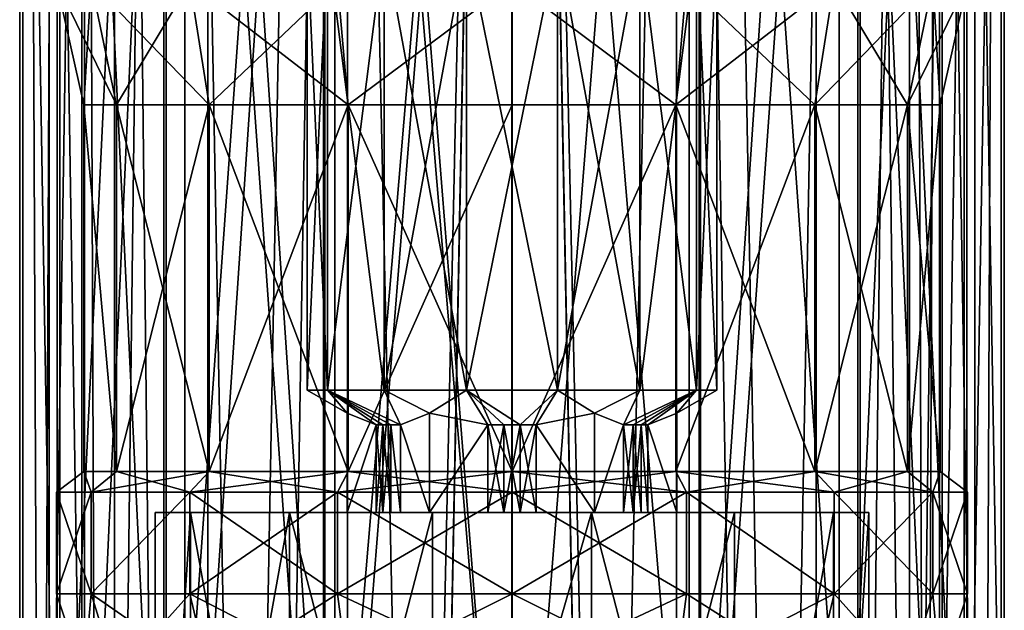
# Model space of a CAD drawing. Extents: x -62 to 87, y -108 to 382.
# Drawn here: x -12 to 12, y 190 to 204 of the extents above; entities that cross this region are included whole.
import ezdxf

# ---------------------------------------------------------------- set-up
doc = ezdxf.new("R2010")
doc.units = 0
doc.header["$MEASUREMENT"] = 0

msp = doc.modelspace()

# ---------------------------------------------------------------- linework, layer by layer
for points in [[(-12, 265.099976, -0.000043), (-11.086584, 55.099998, -4.59224), (-12, 55.099998, -0.000043)], [(-12, 265.099976, -0.000043), (-11.086584, 265.099976, -4.59224), (-11.086584, 55.099998, -4.59224)], [(-11.086617, 265.099976, 4.59216), (-12, 55.099998, -0.000043), (-11.086617, 55.099998, 4.59216)], [(-11.086617, 265.099976, 4.59216), (-12, 265.099976, -0.000043), (-12, 55.099998, -0.000043)], [(-8.485331, 265.099976, 8.48527), (-11.086617, 55.099998, 4.59216), (-8.485331, 55.099998, 8.48527)], [(-8.485331, 265.099976, 8.48527), (-11.086617, 265.099976, 4.59216), (-11.086617, 55.099998, 4.59216)], [(-8.48527, 265.099976, -8.485331), (-8.48527, 55.099998, -8.485331), (-11.086584, 55.099998, -4.59224)], [(-11.086584, 265.099976, -4.59224), (-8.48527, 265.099976, -8.485331), (-11.086584, 55.099998, -4.59224)], [(-9.746885, 58.449997, -4.037335), (-10.55, 265.099976, -0.000038), (-10.55, 58.449997, -0.000038)], [(-10.55, 58.449997, -0.000038), (-10.55, 265.099976, -0.000038), (-9.746914, 58.449997, 4.037265)], [(-9.746885, 265.099976, -4.037335), (-10.55, 265.099976, -0.000038), (-9.746885, 58.449997, -4.037335)], [(-10.55, 265.099976, -0.000038), (-9.746914, 265.099976, 4.037265), (-9.746914, 58.449997, 4.037265)], [(-9.746914, 58.449997, 4.037265), (-9.746914, 265.099976, 4.037265), (-7.460027, 58.449997, 7.459973)], [(-9.746914, 265.099976, 4.037265), (-7.460027, 265.099976, 7.459973), (-7.460027, 58.449997, 7.459973)], [(-7.459973, 58.449997, -7.460027), (-9.746885, 265.099976, -4.037335), (-9.746885, 58.449997, -4.037335)], [(-7.459973, 265.099976, -7.460027), (-9.746885, 265.099976, -4.037335), (-7.459973, 58.449997, -7.460027)], [(-4.59224, 265.099976, 11.086584), (-8.485331, 55.099998, 8.48527), (-4.59224, 55.099998, 11.086584)], [(-4.59224, 265.099976, 11.086584), (-8.485331, 265.099976, 8.48527), (-8.485331, 55.099998, 8.48527)], [(-8.48527, 265.099976, -8.485331), (-4.59216, 55.099998, -11.086617), (-8.48527, 55.099998, -8.485331)], [(-8.48527, 265.099976, -8.485331), (-4.59216, 265.099976, -11.086617), (-4.59216, 55.099998, -11.086617)], [(-7.460027, 58.449997, 7.459973), (-4.037335, 265.099976, 9.746885), (-4.037335, 58.449997, 9.746885)], [(-7.460027, 265.099976, 7.459973), (-4.037335, 265.099976, 9.746885), (-7.460027, 58.449997, 7.459973)], [(-4.037265, 58.449997, -9.746914), (-4.037265, 265.099976, -9.746914), (-7.459973, 58.449997, -7.460027)], [(-4.037265, 265.099976, -9.746914), (-7.459973, 265.099976, -7.460027), (-7.459973, 58.449997, -7.460027)], [(-0.000043, 265.099976, 12), (-4.59224, 55.099998, 11.086584), (-0.000043, 55.099998, 12)], [(-0.000043, 265.099976, 12), (-4.59224, 265.099976, 11.086584), (-4.59224, 55.099998, 11.086584)], [(-4.59216, 265.099976, -11.086617), (0.000043, 265.099976, -12), (0.000043, 55.099998, -12)], [(-4.59216, 265.099976, -11.086617), (0.000043, 55.099998, -12), (-4.59216, 55.099998, -11.086617)], [(-4.037335, 58.449997, 9.746885), (-0.000038, 265.099976, 10.55), (-0.000038, 58.449997, 10.55)], [(-4.037335, 265.099976, 9.746885), (-0.000038, 265.099976, 10.55), (-4.037335, 58.449997, 9.746885)], [(0.000038, 58.449997, -10.55), (0.000038, 265.099976, -10.55), (-4.037265, 58.449997, -9.746914)], [(0.000038, 265.099976, -10.55), (-4.037265, 265.099976, -9.746914), (-4.037265, 58.449997, -9.746914)], [(4.59216, 265.099976, 11.086617), (-0.000043, 265.099976, 12), (-0.000043, 55.099998, 12)], [(4.59216, 265.099976, 11.086617), (-0.000043, 55.099998, 12), (4.59216, 55.099998, 11.086617)], [(-0.000038, 58.449997, 10.55), (-0.000038, 265.099976, 10.55), (4.037265, 58.449997, 9.746914)], [(-0.000038, 265.099976, 10.55), (4.037265, 265.099976, 9.746914), (4.037265, 58.449997, 9.746914)], [(4.037335, 58.449997, -9.746885), (0.000038, 265.099976, -10.55), (0.000038, 58.449997, -10.55)], [(4.037335, 265.099976, -9.746885), (0.000038, 265.099976, -10.55), (4.037335, 58.449997, -9.746885)], [(0.000043, 265.099976, -12), (4.59224, 55.099998, -11.086584), (0.000043, 55.099998, -12)], [(0.000043, 265.099976, -12), (4.59224, 265.099976, -11.086584), (4.59224, 55.099998, -11.086584)], [(4.037265, 58.449997, 9.746914), (4.037265, 265.099976, 9.746914), (7.459973, 58.449997, 7.460027)], [(4.037265, 265.099976, 9.746914), (7.459973, 265.099976, 7.460027), (7.459973, 58.449997, 7.460027)], [(7.460027, 58.449997, -7.459973), (4.037335, 265.099976, -9.746885), (4.037335, 58.449997, -9.746885)], [(7.460027, 265.099976, -7.459973), (4.037335, 265.099976, -9.746885), (7.460027, 58.449997, -7.459973)], [(8.48527, 265.099976, 8.485331), (4.59216, 55.099998, 11.086617), (8.48527, 55.099998, 8.485331)], [(8.48527, 265.099976, 8.485331), (4.59216, 265.099976, 11.086617), (4.59216, 55.099998, 11.086617)], [(4.59224, 265.099976, -11.086584), (8.485331, 55.099998, -8.48527), (4.59224, 55.099998, -11.086584)], [(4.59224, 265.099976, -11.086584), (8.485331, 265.099976, -8.48527), (8.485331, 55.099998, -8.48527)], [(7.459973, 58.449997, 7.460027), (9.746885, 265.099976, 4.037335), (9.746885, 58.449997, 4.037335)], [(7.459973, 265.099976, 7.460027), (9.746885, 265.099976, 4.037335), (7.459973, 58.449997, 7.460027)], [(9.746914, 58.449997, -4.037265), (9.746914, 265.099976, -4.037265), (7.460027, 58.449997, -7.459973)], [(9.746914, 265.099976, -4.037265), (7.460027, 265.099976, -7.459973), (7.460027, 58.449997, -7.459973)], [(8.48527, 265.099976, 8.485331), (8.48527, 55.099998, 8.485331), (11.086584, 55.099998, 4.59224)], [(11.086584, 265.099976, 4.59224), (8.48527, 265.099976, 8.485331), (11.086584, 55.099998, 4.59224)], [(11.086617, 265.099976, -4.59216), (11.086617, 55.099998, -4.59216), (8.485331, 55.099998, -8.48527)], [(8.485331, 265.099976, -8.48527), (11.086617, 265.099976, -4.59216), (8.485331, 55.099998, -8.48527)], [(9.746885, 58.449997, 4.037335), (10.55, 265.099976, 0.000038), (10.55, 58.449997, 0.000038)], [(9.746885, 265.099976, 4.037335), (10.55, 265.099976, 0.000038), (9.746885, 58.449997, 4.037335)], [(10.55, 58.449997, 0.000038), (9.746914, 265.099976, -4.037265), (9.746914, 58.449997, -4.037265)], [(10.55, 265.099976, 0.000038), (9.746914, 265.099976, -4.037265), (10.55, 58.449997, 0.000038)], [(12, 265.099976, 0.000043), (11.086584, 55.099998, 4.59224), (12, 55.099998, 0.000043)], [(12, 265.099976, 0.000043), (11.086584, 265.099976, 4.59224), (11.086584, 55.099998, 4.59224)], [(12, 265.099976, 0.000043), (12, 55.099998, 0.000043), (11.086617, 55.099998, -4.59216)], [(11.086617, 265.099976, -4.59216), (12, 265.099976, 0.000043), (11.086617, 55.099998, -4.59216)], [(-11.1558, 178.300003, 205.379105), (-12.075, 178.300003, 210), (-12.075, 233.200012, 210)], [(-11.1558, 178.300003, 205.379105), (-12.075, 233.200012, 210), (-11.1558, 233.200012, 205.379105)], [(-11.1558, 178.300003, 214.620895), (-11.1558, 233.200012, 214.620895), (-12.075, 233.200012, 210)], [(-12.075, 178.300003, 210), (-11.1558, 178.300003, 214.620895), (-12.075, 233.200012, 210)], [(-10.486, 233.100006, 214.343506), (-10.486, 178.400009, 214.343506), (-11.35, 233.100006, 210)], [(-10.486, 178.400009, 214.343506), (-11.35, 178.400009, 210), (-11.35, 233.100006, 210)], [(-11.35, 233.100006, 210), (-11.35, 178.400009, 210), (-10.486, 233.100006, 205.656494)], [(-11.35, 178.400009, 210), (-10.486, 178.400009, 205.656494), (-10.486, 233.100006, 205.656494)], [(-8.5383, 178.300003, 201.4617), (-11.1558, 233.200012, 205.379105), (-8.5383, 233.200012, 201.4617)], [(-8.5383, 178.300003, 201.4617), (-11.1558, 178.300003, 205.379105), (-11.1558, 233.200012, 205.379105)], [(-11.1558, 178.300003, 214.620895), (-8.5383, 233.200012, 218.5383), (-11.1558, 233.200012, 214.620895)], [(-11.1558, 178.300003, 214.620895), (-8.5383, 178.300003, 218.5383), (-8.5383, 233.200012, 218.5383)], [(-8.0257, 233.100006, 218.025696), (-10.486, 178.400009, 214.343506), (-10.486, 233.100006, 214.343506)], [(-8.0257, 178.400009, 218.025696), (-10.486, 178.400009, 214.343506), (-8.0257, 233.100006, 218.025696)], [(-10.486, 233.100006, 205.656494), (-10.486, 178.400009, 205.656494), (-8.0257, 233.100006, 201.974304)], [(-10.486, 178.400009, 205.656494), (-8.0257, 178.400009, 201.974304), (-8.0257, 233.100006, 201.974304)], [(-4.6209, 178.300003, 198.844208), (-8.5383, 233.200012, 201.4617), (-4.6209, 233.200012, 198.844208)], [(-4.6209, 178.300003, 198.844208), (-8.5383, 178.300003, 201.4617), (-8.5383, 233.200012, 201.4617)], [(-8.5383, 178.300003, 218.5383), (-4.6209, 233.200012, 221.155792), (-8.5383, 233.200012, 218.5383)], [(-8.5383, 178.300003, 218.5383), (-4.6209, 178.300003, 221.155792), (-4.6209, 233.200012, 221.155792)], [(-4.3435, 233.100006, 220.485992), (-4.3435, 178.400009, 220.485992), (-8.0257, 233.100006, 218.025696)], [(-4.3435, 178.400009, 220.485992), (-8.0257, 178.400009, 218.025696), (-8.0257, 233.100006, 218.025696)], [(-8.0257, 233.100006, 201.974304), (-8.0257, 178.400009, 201.974304), (-4.3435, 233.100006, 199.514008)], [(-8.0257, 178.400009, 201.974304), (-4.3435, 178.400009, 199.514008), (-4.3435, 233.100006, 199.514008)], [(0, 178.300003, 197.925003), (-4.6209, 233.200012, 198.844208), (0, 233.200012, 197.925003)], [(0, 178.300003, 197.925003), (-4.6209, 178.300003, 198.844208), (-4.6209, 233.200012, 198.844208)], [(-4.6209, 178.300003, 221.155792), (0, 233.200012, 222.074997), (-4.6209, 233.200012, 221.155792)], [(-4.6209, 178.300003, 221.155792), (0, 178.300003, 222.074997), (0, 233.200012, 222.074997)], [(0, 233.100006, 221.350006), (0, 178.400009, 221.350006), (-4.3435, 233.100006, 220.485992)], [(0, 178.400009, 221.350006), (-4.3435, 178.400009, 220.485992), (-4.3435, 233.100006, 220.485992)], [(-4.3435, 233.100006, 199.514008), (-4.3435, 178.400009, 199.514008), (0, 233.100006, 198.649994)], [(-4.3435, 178.400009, 199.514008), (0, 178.400009, 198.649994), (0, 233.100006, 198.649994)], [(4.6209, 178.300003, 198.844208), (0, 233.200012, 197.925003), (4.6209, 233.200012, 198.844208)], [(4.6209, 178.300003, 198.844208), (0, 178.300003, 197.925003), (0, 233.200012, 197.925003)], [(4.6209, 178.300003, 221.155792), (4.6209, 233.200012, 221.155792), (0, 233.200012, 222.074997)], [(0, 178.300003, 222.074997), (4.6209, 178.300003, 221.155792), (0, 233.200012, 222.074997)], [(4.3435, 233.100006, 220.485992), (0, 178.400009, 221.350006), (0, 233.100006, 221.350006)], [(4.3435, 178.400009, 220.485992), (0, 178.400009, 221.350006), (4.3435, 233.100006, 220.485992)], [(0, 233.100006, 198.649994), (0, 178.400009, 198.649994), (4.3435, 233.100006, 199.514008)], [(0, 178.400009, 198.649994), (4.3435, 178.400009, 199.514008), (4.3435, 233.100006, 199.514008)], [(8.0257, 233.100006, 218.025696), (4.3435, 178.400009, 220.485992), (4.3435, 233.100006, 220.485992)], [(8.0257, 178.400009, 218.025696), (4.3435, 178.400009, 220.485992), (8.0257, 233.100006, 218.025696)], [(4.3435, 233.100006, 199.514008), (4.3435, 178.400009, 199.514008), (8.0257, 233.100006, 201.974304)], [(4.3435, 178.400009, 199.514008), (8.0257, 178.400009, 201.974304), (8.0257, 233.100006, 201.974304)], [(8.5383, 178.300003, 201.4617), (4.6209, 233.200012, 198.844208), (8.5383, 233.200012, 201.4617)], [(8.5383, 178.300003, 201.4617), (4.6209, 178.300003, 198.844208), (4.6209, 233.200012, 198.844208)], [(4.6209, 178.300003, 221.155792), (8.5383, 233.200012, 218.5383), (4.6209, 233.200012, 221.155792)], [(4.6209, 178.300003, 221.155792), (8.5383, 178.300003, 218.5383), (8.5383, 233.200012, 218.5383)], [(10.486, 233.100006, 214.343506), (10.486, 178.400009, 214.343506), (8.0257, 233.100006, 218.025696)], [(10.486, 178.400009, 214.343506), (8.0257, 178.400009, 218.025696), (8.0257, 233.100006, 218.025696)], [(8.0257, 233.100006, 201.974304), (8.0257, 178.400009, 201.974304), (10.486, 233.100006, 205.656494)], [(8.0257, 178.400009, 201.974304), (10.486, 178.400009, 205.656494), (10.486, 233.100006, 205.656494)], [(11.1558, 178.300003, 205.379105), (8.5383, 233.200012, 201.4617), (11.1558, 233.200012, 205.379105)], [(11.1558, 178.300003, 205.379105), (8.5383, 178.300003, 201.4617), (8.5383, 233.200012, 201.4617)], [(11.1558, 178.300003, 214.620895), (11.1558, 233.200012, 214.620895), (8.5383, 233.200012, 218.5383)], [(8.5383, 178.300003, 218.5383), (11.1558, 178.300003, 214.620895), (8.5383, 233.200012, 218.5383)], [(11.35, 233.100006, 210), (11.35, 178.400009, 210), (10.486, 233.100006, 214.343506)], [(11.35, 178.400009, 210), (10.486, 178.400009, 214.343506), (10.486, 233.100006, 214.343506)], [(10.486, 233.100006, 205.656494), (10.486, 178.400009, 205.656494), (11.35, 233.100006, 210)], [(10.486, 178.400009, 205.656494), (11.35, 178.400009, 210), (11.35, 233.100006, 210)], [(12.075, 178.300003, 210), (11.1558, 233.200012, 205.379105), (12.075, 233.200012, 210)], [(12.075, 178.300003, 210), (11.1558, 178.300003, 205.379105), (11.1558, 233.200012, 205.379105)], [(11.1558, 178.300003, 214.620895), (12.075, 178.300003, 210), (12.075, 233.200012, 210)], [(11.1558, 178.300003, 214.620895), (12.075, 233.200012, 210), (11.1558, 233.200012, 214.620895)], [(-4.5274, 195.100006, 207.819702), (-5.025, 206.100006, 210), (-5.025, 195.100006, 210)], [(-4.5274, 206.100006, 207.819702), (-5.025, 206.100006, 210), (-4.5274, 195.100006, 207.819702)], [(-5.025, 206.100006, 210), (-4.5274, 206.100006, 212.180298), (-5.025, 195.100006, 210)], [(-5.025, 195.100006, 210), (-4.5274, 206.100006, 212.180298), (-4.5274, 195.100006, 212.180298)], [(-3.133, 195.100006, 206.071304), (-4.5274, 206.100006, 207.819702), (-4.5274, 195.100006, 207.819702)], [(-3.133, 206.100006, 206.071304), (-4.5274, 206.100006, 207.819702), (-3.133, 195.100006, 206.071304)], [(-4.5274, 195.100006, 212.180298), (-3.133, 206.100006, 213.928696), (-3.133, 195.100006, 213.928696)], [(-4.5274, 206.100006, 212.180298), (-3.133, 206.100006, 213.928696), (-4.5274, 195.100006, 212.180298)], [(-1.1182, 195.100006, 205.100998), (-3.133, 206.100006, 206.071304), (-3.133, 195.100006, 206.071304)], [(-1.1182, 206.100006, 205.100998), (-3.133, 206.100006, 206.071304), (-1.1182, 195.100006, 205.100998)], [(-3.133, 195.100006, 213.928696), (-1.1182, 206.100006, 214.899002), (-1.1182, 195.100006, 214.899002)], [(-3.133, 206.100006, 213.928696), (-1.1182, 206.100006, 214.899002), (-3.133, 195.100006, 213.928696)], [(1.1182, 195.100006, 205.100998), (-1.1182, 206.100006, 205.100998), (-1.1182, 195.100006, 205.100998)], [(1.1182, 206.100006, 205.100998), (-1.1182, 206.100006, 205.100998), (1.1182, 195.100006, 205.100998)], [(-1.1182, 195.100006, 214.899002), (1.1182, 206.100006, 214.899002), (1.1182, 195.100006, 214.899002)], [(-1.1182, 206.100006, 214.899002), (1.1182, 206.100006, 214.899002), (-1.1182, 195.100006, 214.899002)], [(3.133, 195.100006, 206.071304), (1.1182, 206.100006, 205.100998), (1.1182, 195.100006, 205.100998)], [(3.133, 206.100006, 206.071304), (1.1182, 206.100006, 205.100998), (3.133, 195.100006, 206.071304)], [(1.1182, 195.100006, 214.899002), (3.133, 206.100006, 213.928696), (3.133, 195.100006, 213.928696)], [(1.1182, 206.100006, 214.899002), (3.133, 206.100006, 213.928696), (1.1182, 195.100006, 214.899002)], [(4.5274, 195.100006, 207.819702), (3.133, 206.100006, 206.071304), (3.133, 195.100006, 206.071304)], [(4.5274, 206.100006, 207.819702), (3.133, 206.100006, 206.071304), (4.5274, 195.100006, 207.819702)], [(3.133, 195.100006, 213.928696), (4.5274, 206.100006, 212.180298), (4.5274, 195.100006, 212.180298)], [(3.133, 206.100006, 213.928696), (4.5274, 206.100006, 212.180298), (3.133, 195.100006, 213.928696)], [(5.025, 206.100006, 210), (4.5274, 206.100006, 207.819702), (5.025, 195.100006, 210)], [(5.025, 195.100006, 210), (4.5274, 206.100006, 207.819702), (4.5274, 195.100006, 207.819702)], [(4.5274, 195.100006, 212.180298), (5.025, 206.100006, 210), (5.025, 195.100006, 210)], [(4.5274, 206.100006, 212.180298), (5.025, 206.100006, 210), (4.5274, 195.100006, 212.180298)], [(-10.3244, 205.100006, 214.276505), (-11.175, 205.100006, 210), (-10.5, 202.100006, 210)], [(-11.175, 205.100006, 210), (-9.7007, 202.100006, 205.981796), (-10.5, 202.100006, 210)], [(-11.175, 205.100006, 210), (-10.3244, 205.100006, 205.723495), (-9.7007, 202.100006, 205.981796)], [(-10.3244, 205.100006, 214.276505), (-10.5, 202.100006, 210), (-9.7007, 202.100006, 214.018204)], [(-7.9019, 205.100006, 217.901901), (-10.3244, 205.100006, 214.276505), (-9.7007, 202.100006, 214.018204)], [(-10.3244, 205.100006, 205.723495), (-7.4246, 202.100006, 202.575394), (-9.7007, 202.100006, 205.981796)], [(-10.3244, 205.100006, 205.723495), (-7.9019, 205.100006, 202.098099), (-7.4246, 202.100006, 202.575394)], [(-7.9019, 205.100006, 217.901901), (-9.7007, 202.100006, 214.018204), (-7.4246, 202.100006, 217.424606)], [(-4.2765, 205.100006, 220.324402), (-7.9019, 205.100006, 217.901901), (-7.4246, 202.100006, 217.424606)], [(-7.9019, 205.100006, 202.098099), (-4.0182, 202.100006, 200.299301), (-7.4246, 202.100006, 202.575394)], [(-7.9019, 205.100006, 202.098099), (-4.2765, 205.100006, 199.675598), (-4.0182, 202.100006, 200.299301)], [(-4.2765, 205.100006, 220.324402), (-7.4246, 202.100006, 217.424606), (-4.0182, 202.100006, 219.700699)], [(0, 205.100006, 221.175003), (-4.2765, 205.100006, 220.324402), (-4.0182, 202.100006, 219.700699)], [(-4.2765, 205.100006, 199.675598), (0, 205.100006, 198.824997), (-4.0182, 202.100006, 200.299301)], [(0, 205.100006, 221.175003), (-4.0182, 202.100006, 219.700699), (0, 202.100006, 220.5)], [(-4.0182, 202.100006, 200.299301), (0, 205.100006, 198.824997), (0, 202.100006, 199.5)], [(4.0182, 202.100006, 219.700699), (0, 205.100006, 221.175003), (0, 202.100006, 220.5)], [(4.2765, 205.100006, 220.324402), (0, 205.100006, 221.175003), (4.0182, 202.100006, 219.700699)], [(0, 205.100006, 198.824997), (4.0182, 202.100006, 200.299301), (0, 202.100006, 199.5)], [(0, 205.100006, 198.824997), (4.2765, 205.100006, 199.675598), (4.0182, 202.100006, 200.299301)], [(7.9019, 205.100006, 217.901901), (4.0182, 202.100006, 219.700699), (7.4246, 202.100006, 217.424606)], [(7.9019, 205.100006, 217.901901), (4.2765, 205.100006, 220.324402), (4.0182, 202.100006, 219.700699)], [(4.2765, 205.100006, 199.675598), (7.4246, 202.100006, 202.575394), (4.0182, 202.100006, 200.299301)], [(4.2765, 205.100006, 199.675598), (7.9019, 205.100006, 202.098099), (7.4246, 202.100006, 202.575394)], [(10.3244, 205.100006, 214.276505), (7.4246, 202.100006, 217.424606), (9.7007, 202.100006, 214.018204)], [(10.3244, 205.100006, 214.276505), (7.9019, 205.100006, 217.901901), (7.4246, 202.100006, 217.424606)], [(7.9019, 205.100006, 202.098099), (9.7007, 202.100006, 205.981796), (7.4246, 202.100006, 202.575394)], [(7.9019, 205.100006, 202.098099), (10.3244, 205.100006, 205.723495), (9.7007, 202.100006, 205.981796)], [(11.175, 205.100006, 210), (9.7007, 202.100006, 214.018204), (10.5, 202.100006, 210)], [(11.175, 205.100006, 210), (10.3244, 205.100006, 214.276505), (9.7007, 202.100006, 214.018204)], [(10.3244, 205.100006, 205.723495), (10.5, 202.100006, 210), (9.7007, 202.100006, 205.981796)], [(10.3244, 205.100006, 205.723495), (11.175, 205.100006, 210), (10.5, 202.100006, 210)], [(-10.5, 202.100006, 210), (-9.7007, 193.100006, 205.981796), (-10.5, 193.100006, 210)], [(-10.5, 202.100006, 210), (-9.7007, 202.100006, 205.981796), (-9.7007, 193.100006, 205.981796)], [(-10.5, 202.100006, 210), (-10.5, 193.100006, 210), (-9.7007, 193.100006, 214.018204)], [(-9.7007, 202.100006, 214.018204), (-10.5, 202.100006, 210), (-9.7007, 193.100006, 214.018204)], [(-9.7007, 202.100006, 205.981796), (-7.4246, 193.100006, 202.575394), (-9.7007, 193.100006, 205.981796)], [(-9.7007, 202.100006, 205.981796), (-7.4246, 202.100006, 202.575394), (-7.4246, 193.100006, 202.575394)], [(-7.4246, 202.100006, 217.424606), (-9.7007, 193.100006, 214.018204), (-7.4246, 193.100006, 217.424606)], [(-7.4246, 202.100006, 217.424606), (-9.7007, 202.100006, 214.018204), (-9.7007, 193.100006, 214.018204)], [(-4.0182, 202.100006, 200.299301), (-4.0182, 193.100006, 200.299301), (-7.4246, 193.100006, 202.575394)], [(-7.4246, 202.100006, 202.575394), (-4.0182, 202.100006, 200.299301), (-7.4246, 193.100006, 202.575394)], [(-7.4246, 202.100006, 217.424606), (-7.4246, 193.100006, 217.424606), (-4.0182, 193.100006, 219.700699)], [(-4.0182, 202.100006, 219.700699), (-7.4246, 202.100006, 217.424606), (-4.0182, 193.100006, 219.700699)], [(-4.0182, 202.100006, 200.299301), (0, 193.100006, 199.5), (-4.0182, 193.100006, 200.299301)], [(-4.0182, 202.100006, 200.299301), (0, 202.100006, 199.5), (0, 193.100006, 199.5)], [(0, 202.100006, 220.5), (-4.0182, 193.100006, 219.700699), (0, 193.100006, 220.5)], [(0, 202.100006, 220.5), (-4.0182, 202.100006, 219.700699), (-4.0182, 193.100006, 219.700699)], [(4.0182, 202.100006, 200.299301), (4.0182, 193.100006, 200.299301), (0, 193.100006, 199.5)], [(0, 202.100006, 199.5), (4.0182, 202.100006, 200.299301), (0, 193.100006, 199.5)], [(4.0182, 202.100006, 219.700699), (0, 193.100006, 220.5), (4.0182, 193.100006, 219.700699)], [(4.0182, 202.100006, 219.700699), (0, 202.100006, 220.5), (0, 193.100006, 220.5)], [(4.0182, 202.100006, 200.299301), (7.4246, 193.100006, 202.575394), (4.0182, 193.100006, 200.299301)], [(4.0182, 202.100006, 200.299301), (7.4246, 202.100006, 202.575394), (7.4246, 193.100006, 202.575394)], [(7.4246, 202.100006, 217.424606), (4.0182, 193.100006, 219.700699), (7.4246, 193.100006, 217.424606)], [(7.4246, 202.100006, 217.424606), (4.0182, 202.100006, 219.700699), (4.0182, 193.100006, 219.700699)], [(7.4246, 202.100006, 202.575394), (9.7007, 193.100006, 205.981796), (7.4246, 193.100006, 202.575394)], [(7.4246, 202.100006, 202.575394), (9.7007, 202.100006, 205.981796), (9.7007, 193.100006, 205.981796)], [(9.7007, 202.100006, 214.018204), (7.4246, 193.100006, 217.424606), (9.7007, 193.100006, 214.018204)], [(9.7007, 202.100006, 214.018204), (7.4246, 202.100006, 217.424606), (7.4246, 193.100006, 217.424606)], [(10.5, 202.100006, 210), (10.5, 193.100006, 210), (9.7007, 193.100006, 205.981796)], [(9.7007, 202.100006, 205.981796), (10.5, 202.100006, 210), (9.7007, 193.100006, 205.981796)], [(9.7007, 202.100006, 214.018204), (9.7007, 193.100006, 214.018204), (10.5, 193.100006, 210)], [(10.5, 202.100006, 210), (9.7007, 202.100006, 214.018204), (10.5, 193.100006, 210)], [(-5.025, 195.100006, 210), (-4.5274, 195.100006, 212.180298), (-4.0415, 194.532104, 210)], [(-4.5274, 195.100006, 207.819702), (-5.025, 195.100006, 210), (-4.0415, 194.532104, 210)], [(-4.0415, 194.532104, 210), (-4.5274, 195.100006, 212.180298), (-3.3279, 194.248413, 211.235794)], [(-2.9702, 194.248413, 211.944305), (-4.5274, 195.100006, 212.180298), (-2.7342, 194.248413, 212.264206)], [(-3.1689, 194.248413, 211.600098), (-4.5274, 195.100006, 212.180298), (-2.9702, 194.248413, 211.944305)], [(-3.3279, 194.248413, 211.235794), (-4.5274, 195.100006, 212.180298), (-3.1689, 194.248413, 211.600098)], [(-4.5274, 195.100006, 212.180298), (-3.133, 195.100006, 213.928696), (-2.7342, 194.248413, 212.264206)], [(-2.7342, 194.248413, 207.735794), (-4.5274, 195.100006, 207.819702), (-2.9702, 194.248413, 208.055695)], [(-2.9702, 194.248413, 208.055695), (-4.5274, 195.100006, 207.819702), (-3.1689, 194.248413, 208.399902)], [(-3.1689, 194.248413, 208.399902), (-4.5274, 195.100006, 207.819702), (-3.3279, 194.248413, 208.764206)], [(-3.133, 195.100006, 206.071304), (-4.5274, 195.100006, 207.819702), (-2.7342, 194.248413, 207.735794)], [(-4.5274, 195.100006, 207.819702), (-4.0415, 194.532104, 210), (-3.3279, 194.248413, 208.764206)], [(-2.7342, 194.248413, 212.264206), (-3.133, 195.100006, 213.928696), (-2.0207, 194.532104, 213.5)], [(-3.133, 195.100006, 213.928696), (-1.1182, 195.100006, 214.899002), (-2.0207, 194.532104, 213.5)], [(-2.0207, 194.532104, 206.5), (-3.133, 195.100006, 206.071304), (-2.7342, 194.248413, 207.735794)], [(-1.1182, 195.100006, 205.100998), (-3.133, 195.100006, 206.071304), (-2.0207, 194.532104, 206.5)], [(-2.0207, 194.532104, 213.5), (-1.1182, 195.100006, 214.899002), (-0.5937, 194.248413, 213.5)], [(-1.1182, 195.100006, 205.100998), (-2.0207, 194.532104, 206.5), (-0.5937, 194.248413, 206.5)], [(-0.1987, 194.248413, 213.544403), (-1.1182, 195.100006, 214.899002), (0.1987, 194.248413, 213.544403)], [(-0.5937, 194.248413, 213.5), (-1.1182, 195.100006, 214.899002), (-0.1987, 194.248413, 213.544403)], [(-1.1182, 195.100006, 214.899002), (1.1182, 195.100006, 214.899002), (0.1987, 194.248413, 213.544403)], [(0.1987, 194.248413, 206.455597), (-1.1182, 195.100006, 205.100998), (-0.1987, 194.248413, 206.455597)], [(-0.1987, 194.248413, 206.455597), (-1.1182, 195.100006, 205.100998), (-0.5937, 194.248413, 206.5)], [(1.1182, 195.100006, 205.100998), (-1.1182, 195.100006, 205.100998), (0.1987, 194.248413, 206.455597)], [(0.1987, 194.248413, 213.544403), (1.1182, 195.100006, 214.899002), (0.5937, 194.248413, 213.5)], [(0.5937, 194.248413, 206.5), (1.1182, 195.100006, 205.100998), (0.1987, 194.248413, 206.455597)], [(1.1182, 195.100006, 214.899002), (2.0207, 194.532104, 213.5), (0.5937, 194.248413, 213.5)], [(2.0207, 194.532104, 206.5), (1.1182, 195.100006, 205.100998), (0.5937, 194.248413, 206.5)], [(1.1182, 195.100006, 214.899002), (3.133, 195.100006, 213.928696), (2.0207, 194.532104, 213.5)], [(3.133, 195.100006, 206.071304), (1.1182, 195.100006, 205.100998), (2.0207, 194.532104, 206.5)], [(2.0207, 194.532104, 213.5), (3.133, 195.100006, 213.928696), (2.7342, 194.248413, 212.264206)], [(2.7342, 194.248413, 207.735794), (3.133, 195.100006, 206.071304), (2.0207, 194.532104, 206.5)], [(2.7342, 194.248413, 212.264206), (4.5274, 195.100006, 212.180298), (2.9702, 194.248413, 211.944305)], [(3.133, 195.100006, 213.928696), (4.5274, 195.100006, 212.180298), (2.7342, 194.248413, 212.264206)], [(2.9702, 194.248413, 208.055695), (4.5274, 195.100006, 207.819702), (2.7342, 194.248413, 207.735794)], [(4.5274, 195.100006, 207.819702), (3.133, 195.100006, 206.071304), (2.7342, 194.248413, 207.735794)], [(2.9702, 194.248413, 211.944305), (4.5274, 195.100006, 212.180298), (3.1689, 194.248413, 211.600098)], [(3.1689, 194.248413, 208.399902), (4.5274, 195.100006, 207.819702), (2.9702, 194.248413, 208.055695)], [(3.1689, 194.248413, 211.600098), (4.5274, 195.100006, 212.180298), (3.3279, 194.248413, 211.235794)], [(3.3279, 194.248413, 208.764206), (4.5274, 195.100006, 207.819702), (3.1689, 194.248413, 208.399902)], [(4.5274, 195.100006, 212.180298), (4.0415, 194.532104, 210), (3.3279, 194.248413, 211.235794)], [(4.0415, 194.532104, 210), (4.5274, 195.100006, 207.819702), (3.3279, 194.248413, 208.764206)], [(4.5274, 195.100006, 212.180298), (5.025, 195.100006, 210), (4.0415, 194.532104, 210)], [(5.025, 195.100006, 210), (4.5274, 195.100006, 207.819702), (4.0415, 194.532104, 210)], [(-3.3279, 194.248413, 208.764206), (-4.0415, 194.532104, 210), (-4.0415, 192.100006, 210)], [(-4.0415, 192.100006, 210), (-4.0415, 194.532104, 210), (-3.3279, 194.248413, 211.235794)], [(-2.0207, 194.532104, 206.5), (-2.7342, 194.248413, 207.735794), (-2.0207, 192.100006, 206.5)], [(-2.0207, 192.100006, 213.5), (-2.7342, 194.248413, 212.264206), (-2.0207, 194.532104, 213.5)], [(-2.0207, 194.532104, 206.5), (-2.0207, 192.100006, 206.5), (-0.5937, 194.248413, 206.5)], [(-2.0207, 194.532104, 213.5), (-0.5937, 194.248413, 213.5), (-2.0207, 192.100006, 213.5)], [(0.5937, 194.248413, 206.5), (2.0207, 192.100006, 206.5), (2.0207, 194.532104, 206.5)], [(0.5937, 194.248413, 213.5), (2.0207, 194.532104, 213.5), (2.0207, 192.100006, 213.5)], [(2.7342, 194.248413, 212.264206), (2.0207, 192.100006, 213.5), (2.0207, 194.532104, 213.5)], [(2.0207, 194.532104, 206.5), (2.0207, 192.100006, 206.5), (2.7342, 194.248413, 207.735794)], [(4.0415, 194.532104, 210), (4.0415, 192.100006, 210), (3.3279, 194.248413, 211.235794)], [(3.3279, 194.248413, 208.764206), (4.0415, 192.100006, 210), (4.0415, 194.532104, 210)], [(-3.3279, 192.100006, 208.764206), (-3.3279, 194.248413, 208.764206), (-4.0415, 192.100006, 210)], [(-4.0415, 192.100006, 210), (-3.3279, 194.248413, 211.235794), (-3.3279, 192.100006, 211.235794)], [(-3.1689, 192.100006, 208.399902), (-3.3279, 194.248413, 208.764206), (-3.3279, 192.100006, 208.764206)], [(-3.1689, 194.248413, 208.399902), (-3.3279, 194.248413, 208.764206), (-3.1689, 192.100006, 208.399902)], [(-3.3279, 194.248413, 211.235794), (-3.1689, 194.248413, 211.600098), (-3.3279, 192.100006, 211.235794)], [(-3.3279, 192.100006, 211.235794), (-3.1689, 194.248413, 211.600098), (-3.1689, 192.100006, 211.600098)], [(-2.9702, 192.100006, 208.055695), (-3.1689, 194.248413, 208.399902), (-3.1689, 192.100006, 208.399902)], [(-2.9702, 194.248413, 208.055695), (-3.1689, 194.248413, 208.399902), (-2.9702, 192.100006, 208.055695)], [(-3.1689, 192.100006, 211.600098), (-2.9702, 194.248413, 211.944305), (-2.9702, 192.100006, 211.944305)], [(-3.1689, 194.248413, 211.600098), (-2.9702, 194.248413, 211.944305), (-3.1689, 192.100006, 211.600098)], [(-2.7342, 194.248413, 207.735794), (-2.9702, 194.248413, 208.055695), (-2.7342, 192.100006, 207.735794)], [(-2.7342, 192.100006, 207.735794), (-2.9702, 194.248413, 208.055695), (-2.9702, 192.100006, 208.055695)], [(-2.9702, 192.100006, 211.944305), (-2.9702, 194.248413, 211.944305), (-2.7342, 192.100006, 212.264206)], [(-2.9702, 194.248413, 211.944305), (-2.7342, 194.248413, 212.264206), (-2.7342, 192.100006, 212.264206)], [(-2.0207, 192.100006, 206.5), (-2.7342, 194.248413, 207.735794), (-2.7342, 192.100006, 207.735794)], [(-2.7342, 192.100006, 212.264206), (-2.7342, 194.248413, 212.264206), (-2.0207, 192.100006, 213.5)], [(-0.5937, 194.248413, 206.5), (-2.0207, 192.100006, 206.5), (-0.5937, 192.100006, 206.5)], [(-2.0207, 192.100006, 213.5), (-0.5937, 194.248413, 213.5), (-0.5937, 192.100006, 213.5)], [(-0.1987, 192.100006, 206.455597), (-0.5937, 194.248413, 206.5), (-0.5937, 192.100006, 206.5)], [(-0.1987, 194.248413, 206.455597), (-0.5937, 194.248413, 206.5), (-0.1987, 192.100006, 206.455597)], [(-0.5937, 194.248413, 213.5), (-0.1987, 194.248413, 213.544403), (-0.5937, 192.100006, 213.5)], [(-0.5937, 192.100006, 213.5), (-0.1987, 194.248413, 213.544403), (-0.1987, 192.100006, 213.544403)], [(0.1987, 192.100006, 206.455597), (-0.1987, 194.248413, 206.455597), (-0.1987, 192.100006, 206.455597)], [(0.1987, 194.248413, 206.455597), (-0.1987, 194.248413, 206.455597), (0.1987, 192.100006, 206.455597)], [(-0.1987, 192.100006, 213.544403), (0.1987, 194.248413, 213.544403), (0.1987, 192.100006, 213.544403)], [(-0.1987, 194.248413, 213.544403), (0.1987, 194.248413, 213.544403), (-0.1987, 192.100006, 213.544403)], [(0.5937, 194.248413, 206.5), (0.1987, 194.248413, 206.455597), (0.5937, 192.100006, 206.5)], [(0.5937, 192.100006, 206.5), (0.1987, 194.248413, 206.455597), (0.1987, 192.100006, 206.455597)], [(0.1987, 192.100006, 213.544403), (0.5937, 194.248413, 213.5), (0.5937, 192.100006, 213.5)], [(0.1987, 194.248413, 213.544403), (0.5937, 194.248413, 213.5), (0.1987, 192.100006, 213.544403)], [(0.5937, 194.248413, 206.5), (0.5937, 192.100006, 206.5), (2.0207, 192.100006, 206.5)], [(0.5937, 192.100006, 213.5), (0.5937, 194.248413, 213.5), (2.0207, 192.100006, 213.5)], [(2.7342, 194.248413, 212.264206), (2.7342, 192.100006, 212.264206), (2.0207, 192.100006, 213.5)], [(2.7342, 194.248413, 207.735794), (2.0207, 192.100006, 206.5), (2.7342, 192.100006, 207.735794)], [(2.9702, 192.100006, 208.055695), (2.7342, 194.248413, 207.735794), (2.7342, 192.100006, 207.735794)], [(2.9702, 194.248413, 208.055695), (2.7342, 194.248413, 207.735794), (2.9702, 192.100006, 208.055695)], [(2.7342, 194.248413, 212.264206), (2.9702, 194.248413, 211.944305), (2.7342, 192.100006, 212.264206)], [(2.7342, 192.100006, 212.264206), (2.9702, 194.248413, 211.944305), (2.9702, 192.100006, 211.944305)], [(3.1689, 192.100006, 208.399902), (2.9702, 194.248413, 208.055695), (2.9702, 192.100006, 208.055695)], [(3.1689, 194.248413, 208.399902), (2.9702, 194.248413, 208.055695), (3.1689, 192.100006, 208.399902)], [(2.9702, 192.100006, 211.944305), (3.1689, 194.248413, 211.600098), (3.1689, 192.100006, 211.600098)], [(2.9702, 194.248413, 211.944305), (3.1689, 194.248413, 211.600098), (2.9702, 192.100006, 211.944305)], [(3.3279, 194.248413, 208.764206), (3.1689, 194.248413, 208.399902), (3.3279, 192.100006, 208.764206)], [(3.3279, 192.100006, 208.764206), (3.1689, 194.248413, 208.399902), (3.1689, 192.100006, 208.399902)], [(3.1689, 192.100006, 211.600098), (3.1689, 194.248413, 211.600098), (3.3279, 192.100006, 211.235794)], [(3.1689, 194.248413, 211.600098), (3.3279, 194.248413, 211.235794), (3.3279, 192.100006, 211.235794)], [(3.3279, 194.248413, 211.235794), (4.0415, 192.100006, 210), (3.3279, 192.100006, 211.235794)], [(3.3279, 194.248413, 208.764206), (3.3279, 192.100006, 208.764206), (4.0415, 192.100006, 210)], [(-11.175, 192.600006, 210), (-10.3244, 192.600006, 214.276505), (-10.5, 193.100006, 210)], [(-10.3244, 192.600006, 205.723495), (-11.175, 192.600006, 210), (-10.5, 193.100006, 210)], [(-10.5, 193.100006, 210), (-10.3244, 192.600006, 214.276505), (-9.7007, 193.100006, 214.018204)], [(-10.3244, 192.600006, 205.723495), (-10.5, 193.100006, 210), (-9.7007, 193.100006, 205.981796)], [(-10.3244, 192.600006, 214.276505), (-7.4246, 193.100006, 217.424606), (-9.7007, 193.100006, 214.018204)], [(-10.3244, 192.600006, 214.276505), (-7.9019, 192.600006, 217.901901), (-7.4246, 193.100006, 217.424606)], [(-7.9019, 192.600006, 202.098099), (-10.3244, 192.600006, 205.723495), (-9.7007, 193.100006, 205.981796)], [(-7.9019, 192.600006, 202.098099), (-9.7007, 193.100006, 205.981796), (-7.4246, 193.100006, 202.575394)], [(-7.9019, 192.600006, 217.901901), (-4.0182, 193.100006, 219.700699), (-7.4246, 193.100006, 217.424606)], [(-7.9019, 192.600006, 217.901901), (-4.2765, 192.600006, 220.324402), (-4.0182, 193.100006, 219.700699)], [(-4.2765, 192.600006, 199.675598), (-7.9019, 192.600006, 202.098099), (-7.4246, 193.100006, 202.575394)], [(-4.2765, 192.600006, 199.675598), (-7.4246, 193.100006, 202.575394), (-4.0182, 193.100006, 200.299301)], [(-4.2765, 192.600006, 220.324402), (0, 193.100006, 220.5), (-4.0182, 193.100006, 219.700699)], [(-4.2765, 192.600006, 220.324402), (0, 192.600006, 221.175003), (0, 193.100006, 220.5)], [(0, 192.600006, 198.824997), (-4.2765, 192.600006, 199.675598), (-4.0182, 193.100006, 200.299301)], [(0, 192.600006, 198.824997), (-4.0182, 193.100006, 200.299301), (0, 193.100006, 199.5)], [(0, 192.600006, 221.175003), (4.0182, 193.100006, 219.700699), (0, 193.100006, 220.5)], [(0, 192.600006, 221.175003), (4.2765, 192.600006, 220.324402), (4.0182, 193.100006, 219.700699)], [(4.2765, 192.600006, 199.675598), (0, 193.100006, 199.5), (4.0182, 193.100006, 200.299301)], [(4.2765, 192.600006, 199.675598), (0, 192.600006, 198.824997), (0, 193.100006, 199.5)], [(4.2765, 192.600006, 220.324402), (7.4246, 193.100006, 217.424606), (4.0182, 193.100006, 219.700699)], [(7.9019, 192.600006, 202.098099), (4.0182, 193.100006, 200.299301), (7.4246, 193.100006, 202.575394)], [(7.9019, 192.600006, 202.098099), (4.2765, 192.600006, 199.675598), (4.0182, 193.100006, 200.299301)], [(4.2765, 192.600006, 220.324402), (7.9019, 192.600006, 217.901901), (7.4246, 193.100006, 217.424606)], [(7.9019, 192.600006, 217.901901), (9.7007, 193.100006, 214.018204), (7.4246, 193.100006, 217.424606)], [(10.3244, 192.600006, 205.723495), (7.4246, 193.100006, 202.575394), (9.7007, 193.100006, 205.981796)], [(10.3244, 192.600006, 205.723495), (7.9019, 192.600006, 202.098099), (7.4246, 193.100006, 202.575394)], [(7.9019, 192.600006, 217.901901), (10.3244, 192.600006, 214.276505), (9.7007, 193.100006, 214.018204)], [(10.3244, 192.600006, 214.276505), (10.5, 193.100006, 210), (9.7007, 193.100006, 214.018204)], [(10.5, 193.100006, 210), (10.3244, 192.600006, 205.723495), (9.7007, 193.100006, 205.981796)], [(10.3244, 192.600006, 214.276505), (11.175, 192.600006, 210), (10.5, 193.100006, 210)], [(11.175, 192.600006, 210), (10.3244, 192.600006, 205.723495), (10.5, 193.100006, 210)], [(-11.175, 192.600006, 210), (-10.3244, 190.100006, 205.723495), (-11.175, 190.100006, 210)], [(-11.175, 192.600006, 210), (-10.3244, 192.600006, 205.723495), (-10.3244, 190.100006, 205.723495)], [(-10.3244, 192.600006, 214.276505), (-11.175, 192.600006, 210), (-11.175, 190.100006, 210)], [(-10.3244, 192.600006, 214.276505), (-11.175, 190.100006, 210), (-10.3244, 190.100006, 214.276505)], [(-7.9019, 192.600006, 202.098099), (-7.9019, 190.100006, 202.098099), (-10.3244, 190.100006, 205.723495)], [(-10.3244, 192.600006, 205.723495), (-7.9019, 192.600006, 202.098099), (-10.3244, 190.100006, 205.723495)], [(-7.9019, 192.600006, 217.901901), (-10.3244, 190.100006, 214.276505), (-7.9019, 190.100006, 217.901901)], [(-7.9019, 192.600006, 217.901901), (-10.3244, 192.600006, 214.276505), (-10.3244, 190.100006, 214.276505)], [(-7.9019, 192.600006, 202.098099), (-4.2765, 190.100006, 199.675598), (-7.9019, 190.100006, 202.098099)], [(-7.9019, 192.600006, 202.098099), (-4.2765, 192.600006, 199.675598), (-4.2765, 190.100006, 199.675598)], [(-4.2765, 192.600006, 220.324402), (-7.9019, 190.100006, 217.901901), (-4.2765, 190.100006, 220.324402)], [(-4.2765, 192.600006, 220.324402), (-7.9019, 192.600006, 217.901901), (-7.9019, 190.100006, 217.901901)], [(-4.2765, 192.600006, 199.675598), (0, 190.100006, 198.824997), (-4.2765, 190.100006, 199.675598)], [(-4.2765, 192.600006, 199.675598), (0, 192.600006, 198.824997), (0, 190.100006, 198.824997)], [(0, 192.600006, 221.175003), (-4.2765, 190.100006, 220.324402), (0, 190.100006, 221.175003)], [(0, 192.600006, 221.175003), (-4.2765, 192.600006, 220.324402), (-4.2765, 190.100006, 220.324402)], [(0, 192.600006, 198.824997), (4.2765, 190.100006, 199.675598), (0, 190.100006, 198.824997)], [(0, 192.600006, 198.824997), (4.2765, 192.600006, 199.675598), (4.2765, 190.100006, 199.675598)], [(4.2765, 192.600006, 220.324402), (0, 190.100006, 221.175003), (4.2765, 190.100006, 220.324402)], [(4.2765, 192.600006, 220.324402), (0, 192.600006, 221.175003), (0, 190.100006, 221.175003)], [(4.2765, 192.600006, 199.675598), (7.9019, 190.100006, 202.098099), (4.2765, 190.100006, 199.675598)], [(4.2765, 192.600006, 199.675598), (7.9019, 192.600006, 202.098099), (7.9019, 190.100006, 202.098099)], [(4.2765, 192.600006, 220.324402), (4.2765, 190.100006, 220.324402), (7.9019, 190.100006, 217.901901)], [(7.9019, 192.600006, 217.901901), (4.2765, 192.600006, 220.324402), (7.9019, 190.100006, 217.901901)], [(7.9019, 192.600006, 202.098099), (10.3244, 190.100006, 205.723495), (7.9019, 190.100006, 202.098099)], [(7.9019, 192.600006, 202.098099), (10.3244, 192.600006, 205.723495), (10.3244, 190.100006, 205.723495)], [(10.3244, 192.600006, 214.276505), (7.9019, 190.100006, 217.901901), (10.3244, 190.100006, 214.276505)], [(10.3244, 192.600006, 214.276505), (7.9019, 192.600006, 217.901901), (7.9019, 190.100006, 217.901901)], [(10.3244, 192.600006, 205.723495), (11.175, 190.100006, 210), (10.3244, 190.100006, 205.723495)], [(10.3244, 192.600006, 205.723495), (11.175, 192.600006, 210), (11.175, 190.100006, 210)], [(11.175, 192.600006, 210), (10.3244, 190.100006, 214.276505), (11.175, 190.100006, 210)], [(11.175, 192.600006, 210), (10.3244, 192.600006, 214.276505), (10.3244, 190.100006, 214.276505)], [(-7.8835, 178.600006, 206.203506), (-7.8835, 192.100006, 206.203506), (-8.75, 178.600006, 210)], [(-7.8835, 192.100006, 206.203506), (-8.75, 192.100006, 210), (-8.75, 178.600006, 210)], [(-8.75, 192.100006, 210), (-7.8835, 192.100006, 213.796494), (-8.75, 178.600006, 210)], [(-8.75, 178.600006, 210), (-7.8835, 192.100006, 213.796494), (-7.8835, 178.600006, 213.796494)], [(-8.75, 192.100006, 210), (-4.0415, 192.100006, 210), (-7.8835, 192.100006, 213.796494)], [(-7.8835, 192.100006, 206.203506), (-4.0415, 192.100006, 210), (-8.75, 192.100006, 210)], [(-5.4555, 178.600006, 203.158997), (-7.8835, 192.100006, 206.203506), (-7.8835, 178.600006, 206.203506)], [(-5.4555, 192.100006, 203.158997), (-7.8835, 192.100006, 206.203506), (-5.4555, 178.600006, 203.158997)], [(-7.8835, 178.600006, 213.796494), (-5.4555, 192.100006, 216.841003), (-5.4555, 178.600006, 216.841003)], [(-7.8835, 192.100006, 213.796494), (-5.4555, 192.100006, 216.841003), (-7.8835, 178.600006, 213.796494)], [(-7.8835, 192.100006, 213.796494), (-2.7342, 192.100006, 212.264206), (-5.4555, 192.100006, 216.841003)], [(-7.8835, 192.100006, 213.796494), (-2.9702, 192.100006, 211.944305), (-2.7342, 192.100006, 212.264206)], [(-7.8835, 192.100006, 213.796494), (-3.1689, 192.100006, 211.600098), (-2.9702, 192.100006, 211.944305)], [(-7.8835, 192.100006, 213.796494), (-3.3279, 192.100006, 211.235794), (-3.1689, 192.100006, 211.600098)], [(-7.8835, 192.100006, 213.796494), (-4.0415, 192.100006, 210), (-3.3279, 192.100006, 211.235794)], [(-7.8835, 192.100006, 206.203506), (-3.3279, 192.100006, 208.764206), (-4.0415, 192.100006, 210)], [(-7.8835, 192.100006, 206.203506), (-3.1689, 192.100006, 208.399902), (-3.3279, 192.100006, 208.764206)], [(-7.8835, 192.100006, 206.203506), (-2.9702, 192.100006, 208.055695), (-3.1689, 192.100006, 208.399902)], [(-7.8835, 192.100006, 206.203506), (-2.7342, 192.100006, 207.735794), (-2.9702, 192.100006, 208.055695)], [(-7.8835, 192.100006, 206.203506), (-5.4555, 192.100006, 203.158997), (-2.7342, 192.100006, 207.735794)], [(-1.9471, 178.600006, 201.469406), (-1.9471, 192.100006, 201.469406), (-5.4555, 178.600006, 203.158997)], [(-1.9471, 192.100006, 201.469406), (-5.4555, 192.100006, 203.158997), (-5.4555, 178.600006, 203.158997)], [(-5.4555, 178.600006, 216.841003), (-5.4555, 192.100006, 216.841003), (-1.9471, 178.600006, 218.530594)], [(-5.4555, 192.100006, 216.841003), (-1.9471, 192.100006, 218.530594), (-1.9471, 178.600006, 218.530594)], [(-5.4555, 192.100006, 216.841003), (-2.0207, 192.100006, 213.5), (-1.9471, 192.100006, 218.530594)], [(-5.4555, 192.100006, 216.841003), (-2.7342, 192.100006, 212.264206), (-2.0207, 192.100006, 213.5)], [(-5.4555, 192.100006, 203.158997), (-2.0207, 192.100006, 206.5), (-2.7342, 192.100006, 207.735794)], [(-5.4555, 192.100006, 203.158997), (-1.9471, 192.100006, 201.469406), (-2.0207, 192.100006, 206.5)], [(-2.0207, 192.100006, 213.5), (-0.5937, 192.100006, 213.5), (-1.9471, 192.100006, 218.530594)], [(-2.0207, 192.100006, 206.5), (-1.9471, 192.100006, 201.469406), (-0.5937, 192.100006, 206.5)], [(1.9471, 178.600006, 201.469406), (1.9471, 192.100006, 201.469406), (-1.9471, 178.600006, 201.469406)], [(1.9471, 192.100006, 201.469406), (-1.9471, 192.100006, 201.469406), (-1.9471, 178.600006, 201.469406)], [(-1.9471, 178.600006, 218.530594), (1.9471, 192.100006, 218.530594), (1.9471, 178.600006, 218.530594)], [(-1.9471, 192.100006, 218.530594), (1.9471, 192.100006, 218.530594), (-1.9471, 178.600006, 218.530594)], [(-0.5937, 192.100006, 213.5), (-0.1987, 192.100006, 213.544403), (-1.9471, 192.100006, 218.530594)], [(-1.9471, 192.100006, 218.530594), (0.1987, 192.100006, 213.544403), (1.9471, 192.100006, 218.530594)], [(-0.1987, 192.100006, 213.544403), (0.1987, 192.100006, 213.544403), (-1.9471, 192.100006, 218.530594)], [(-0.1987, 192.100006, 206.455597), (-1.9471, 192.100006, 201.469406), (0.1987, 192.100006, 206.455597)], [(-0.5937, 192.100006, 206.5), (-1.9471, 192.100006, 201.469406), (-0.1987, 192.100006, 206.455597)], [(-1.9471, 192.100006, 201.469406), (1.9471, 192.100006, 201.469406), (0.1987, 192.100006, 206.455597)], [(0.1987, 192.100006, 213.544403), (0.5937, 192.100006, 213.5), (1.9471, 192.100006, 218.530594)], [(0.1987, 192.100006, 206.455597), (1.9471, 192.100006, 201.469406), (0.5937, 192.100006, 206.5)], [(0.5937, 192.100006, 213.5), (2.0207, 192.100006, 213.5), (1.9471, 192.100006, 218.530594)], [(0.5937, 192.100006, 206.5), (1.9471, 192.100006, 201.469406), (2.0207, 192.100006, 206.5)], [(5.4555, 178.600006, 203.158997), (1.9471, 192.100006, 201.469406), (1.9471, 178.600006, 201.469406)], [(5.4555, 192.100006, 203.158997), (1.9471, 192.100006, 201.469406), (5.4555, 178.600006, 203.158997)], [(1.9471, 178.600006, 218.530594), (5.4555, 192.100006, 216.841003), (5.4555, 178.600006, 216.841003)], [(1.9471, 192.100006, 218.530594), (5.4555, 192.100006, 216.841003), (1.9471, 178.600006, 218.530594)], [(2.0207, 192.100006, 213.5), (5.4555, 192.100006, 216.841003), (1.9471, 192.100006, 218.530594)], [(1.9471, 192.100006, 201.469406), (5.4555, 192.100006, 203.158997), (2.0207, 192.100006, 206.5)], [(2.0207, 192.100006, 213.5), (2.7342, 192.100006, 212.264206), (5.4555, 192.100006, 216.841003)], [(2.0207, 192.100006, 206.5), (5.4555, 192.100006, 203.158997), (2.7342, 192.100006, 207.735794)], [(2.9702, 192.100006, 211.944305), (7.8835, 192.100006, 213.796494), (2.7342, 192.100006, 212.264206)], [(2.7342, 192.100006, 212.264206), (7.8835, 192.100006, 213.796494), (5.4555, 192.100006, 216.841003)], [(2.7342, 192.100006, 207.735794), (7.8835, 192.100006, 206.203506), (2.9702, 192.100006, 208.055695)], [(2.7342, 192.100006, 207.735794), (5.4555, 192.100006, 203.158997), (7.8835, 192.100006, 206.203506)], [(3.1689, 192.100006, 211.600098), (7.8835, 192.100006, 213.796494), (2.9702, 192.100006, 211.944305)], [(2.9702, 192.100006, 208.055695), (7.8835, 192.100006, 206.203506), (3.1689, 192.100006, 208.399902)], [(3.3279, 192.100006, 211.235794), (7.8835, 192.100006, 213.796494), (3.1689, 192.100006, 211.600098)], [(3.1689, 192.100006, 208.399902), (7.8835, 192.100006, 206.203506), (3.3279, 192.100006, 208.764206)], [(4.0415, 192.100006, 210), (7.8835, 192.100006, 213.796494), (3.3279, 192.100006, 211.235794)], [(3.3279, 192.100006, 208.764206), (7.8835, 192.100006, 206.203506), (4.0415, 192.100006, 210)], [(4.0415, 192.100006, 210), (8.75, 192.100006, 210), (7.8835, 192.100006, 213.796494)], [(4.0415, 192.100006, 210), (7.8835, 192.100006, 206.203506), (8.75, 192.100006, 210)], [(7.8835, 178.600006, 206.203506), (7.8835, 192.100006, 206.203506), (5.4555, 178.600006, 203.158997)], [(7.8835, 192.100006, 206.203506), (5.4555, 192.100006, 203.158997), (5.4555, 178.600006, 203.158997)], [(5.4555, 178.600006, 216.841003), (7.8835, 192.100006, 213.796494), (7.8835, 178.600006, 213.796494)], [(5.4555, 192.100006, 216.841003), (7.8835, 192.100006, 213.796494), (5.4555, 178.600006, 216.841003)], [(8.75, 178.600006, 210), (8.75, 192.100006, 210), (7.8835, 178.600006, 206.203506)], [(8.75, 192.100006, 210), (7.8835, 192.100006, 206.203506), (7.8835, 178.600006, 206.203506)], [(7.8835, 178.600006, 213.796494), (8.75, 192.100006, 210), (8.75, 178.600006, 210)], [(7.8835, 192.100006, 213.796494), (8.75, 192.100006, 210), (7.8835, 178.600006, 213.796494)], [(-10.3244, 190.100006, 214.276505), (-11.175, 190.100006, 210), (-10.5, 188.100006, 210)], [(-11.175, 190.100006, 210), (-10.3244, 190.100006, 205.723495), (-10.5, 188.100006, 210)], [(-10.3244, 190.100006, 214.276505), (-10.5, 188.100006, 210), (-9.7007, 188.100006, 214.018204)], [(-10.5, 188.100006, 210), (-10.3244, 190.100006, 205.723495), (-9.7007, 188.100006, 205.981796)], [(-7.9019, 190.100006, 217.901901), (-10.3244, 190.100006, 214.276505), (-9.7007, 188.100006, 214.018204)], [(-10.3244, 190.100006, 205.723495), (-7.4246, 188.100006, 202.575394), (-9.7007, 188.100006, 205.981796)], [(-10.3244, 190.100006, 205.723495), (-7.9019, 190.100006, 202.098099), (-7.4246, 188.100006, 202.575394)], [(-7.9019, 190.100006, 217.901901), (-9.7007, 188.100006, 214.018204), (-7.4246, 188.100006, 217.424606)], [(-4.2765, 190.100006, 220.324402), (-7.9019, 190.100006, 217.901901), (-7.4246, 188.100006, 217.424606)], [(-7.9019, 190.100006, 202.098099), (-4.0182, 188.100006, 200.299301), (-7.4246, 188.100006, 202.575394)], [(-7.9019, 190.100006, 202.098099), (-4.2765, 190.100006, 199.675598), (-4.0182, 188.100006, 200.299301)], [(-4.2765, 190.100006, 220.324402), (-7.4246, 188.100006, 217.424606), (-4.0182, 188.100006, 219.700699)], [(0, 190.100006, 221.175003), (-4.2765, 190.100006, 220.324402), (-4.0182, 188.100006, 219.700699)], [(-4.2765, 190.100006, 199.675598), (0, 188.100006, 199.5), (-4.0182, 188.100006, 200.299301)], [(-4.2765, 190.100006, 199.675598), (0, 190.100006, 198.824997), (0, 188.100006, 199.5)], [(0, 190.100006, 221.175003), (-4.0182, 188.100006, 219.700699), (0, 188.100006, 220.5)], [(4.2765, 190.100006, 220.324402), (0, 188.100006, 220.5), (4.0182, 188.100006, 219.700699)], [(4.2765, 190.100006, 220.324402), (0, 190.100006, 221.175003), (0, 188.100006, 220.5)], [(0, 190.100006, 198.824997), (4.0182, 188.100006, 200.299301), (0, 188.100006, 199.5)], [(0, 190.100006, 198.824997), (4.2765, 190.100006, 199.675598), (4.0182, 188.100006, 200.299301)], [(7.9019, 190.100006, 217.901901), (4.0182, 188.100006, 219.700699), (7.4246, 188.100006, 217.424606)], [(7.9019, 190.100006, 217.901901), (4.2765, 190.100006, 220.324402), (4.0182, 188.100006, 219.700699)], [(4.2765, 190.100006, 199.675598), (7.4246, 188.100006, 202.575394), (4.0182, 188.100006, 200.299301)], [(4.2765, 190.100006, 199.675598), (7.9019, 190.100006, 202.098099), (7.4246, 188.100006, 202.575394)], [(9.7007, 188.100006, 214.018204), (7.9019, 190.100006, 217.901901), (7.4246, 188.100006, 217.424606)], [(7.9019, 190.100006, 202.098099), (9.7007, 188.100006, 205.981796), (7.4246, 188.100006, 202.575394)], [(10.3244, 190.100006, 214.276505), (7.9019, 190.100006, 217.901901), (9.7007, 188.100006, 214.018204)], [(7.9019, 190.100006, 202.098099), (10.3244, 190.100006, 205.723495), (9.7007, 188.100006, 205.981796)], [(10.5, 188.100006, 210), (10.3244, 190.100006, 214.276505), (9.7007, 188.100006, 214.018204)], [(10.3244, 190.100006, 205.723495), (10.5, 188.100006, 210), (9.7007, 188.100006, 205.981796)], [(11.175, 190.100006, 210), (10.3244, 190.100006, 214.276505), (10.5, 188.100006, 210)], [(10.3244, 190.100006, 205.723495), (11.175, 190.100006, 210), (10.5, 188.100006, 210)]]:
    msp.add_3dface(points)

doc.saveas('drawing.dxf')
